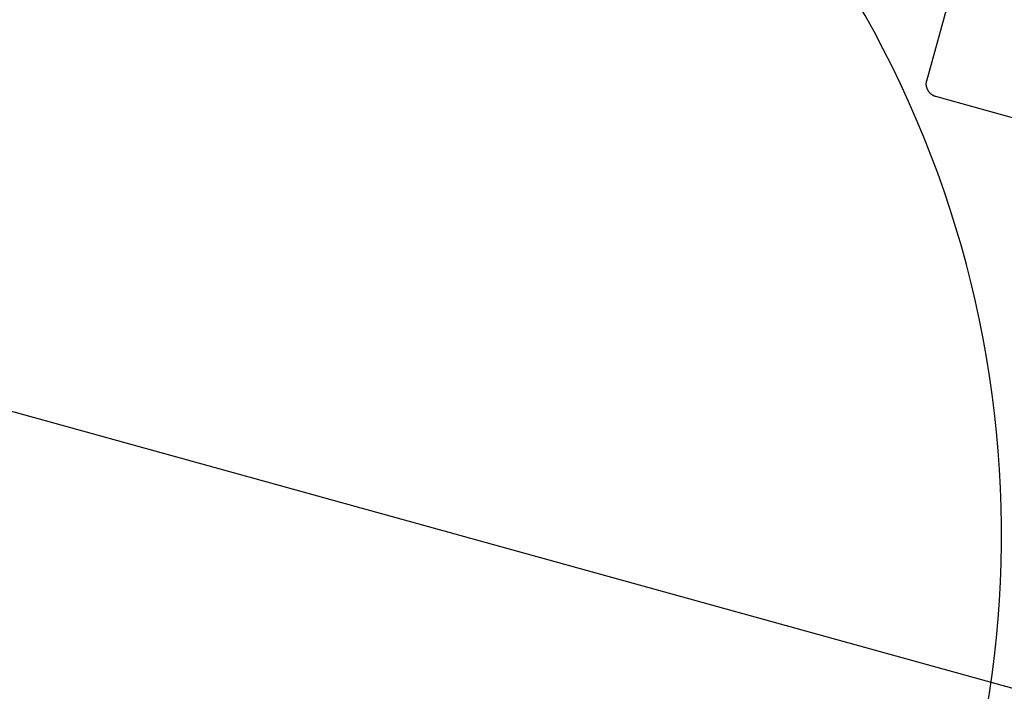
# Model space of a CAD drawing. Units: millimetres. Extents: x -322 to 401, y -908 to 221.
# Drawn here: x -17 to -14, y -788 to -785 of the extents above; entities that cross this region are included whole.
import ezdxf

# ---------------------------------------------------------------- set-up
doc = ezdxf.new("R2010")
doc.units = ezdxf.units.MM
doc.layers.add('ARQ IV 03- Edificios y caminos', color=253, linetype='Continuous')
doc.layers.add('ARQ IV 04- Arboles Parque', color=251, linetype='Continuous')

# ---------------------------------------------------------------- blocks, each defined once
blk = doc.blocks.new('acuario')
for p, q in [((-101.6413, 44.091), (-101.7869, 43.5534)), ((-101.8468, 43.519), (-102.1642, 43.6049)), ((-101.7893, 43.547), (-101.7897, 43.5459)), ((-101.7888, 43.548), (-101.7893, 43.547)), ((-101.7883, 43.5491), (-101.7888, 43.548)), ((-101.7879, 43.5502), (-101.7883, 43.5491)), ((-101.7876, 43.5512), (-101.7879, 43.5502)), ((-101.7872, 43.5523), (-101.7876, 43.5512)), ((-101.7869, 43.5534), (-101.7872, 43.5523)), ((-101.8457, 43.5187), (-101.8468, 43.519)), ((-101.8446, 43.5185), (-101.8457, 43.5187)), ((-101.8435, 43.5183), (-101.8446, 43.5185)), ((-101.8424, 43.5181), (-101.8435, 43.5183)), ((-101.8412, 43.5179), (-101.8424, 43.5181)), ((-101.8401, 43.5178), (-101.8412, 43.5179)), ((-101.8389, 43.5177), (-101.8401, 43.5178)), ((-101.8377, 43.5176), (-101.8389, 43.5177)), ((-101.8365, 43.5175), (-101.8377, 43.5176)), ((-101.8353, 43.5175), (-101.8365, 43.5175)), ((-101.8341, 43.5175), (-101.8353, 43.5175)), ((-101.8329, 43.5176), (-101.8341, 43.5175)), ((-101.8317, 43.5176), (-101.8329, 43.5176)), ((-101.8304, 43.5177), (-101.8317, 43.5176)), ((-101.8292, 43.5178), (-101.8304, 43.5177)), ((-101.828, 43.518), (-101.8292, 43.5178)), ((-101.8267, 43.5182), (-101.828, 43.518)), ((-101.8255, 43.5184), (-101.8267, 43.5182)), ((-101.8243, 43.5186), (-101.8255, 43.5184)), ((-101.823, 43.5189), (-101.8243, 43.5186)), ((-101.8218, 43.5192), (-101.823, 43.5189)), ((-101.8206, 43.5196), (-101.8218, 43.5192)), ((-101.8194, 43.52), (-101.8206, 43.5196)), ((-101.8181, 43.5204), (-101.8194, 43.52)), ((-101.8169, 43.5208), (-101.8181, 43.5204)), ((-101.8157, 43.5213), (-101.8169, 43.5208)), ((-101.8146, 43.5218), (-101.8157, 43.5213)), ((-101.8134, 43.5224), (-101.8146, 43.5218)), ((-101.8122, 43.5229), (-101.8134, 43.5224)), ((-101.8111, 43.5235), (-101.8122, 43.5229)), ((-101.8099, 43.5242), (-101.8111, 43.5235)), ((-101.8088, 43.5248), (-101.8099, 43.5242)), ((-101.8077, 43.5255), (-101.8088, 43.5248)), ((-101.8067, 43.5262), (-101.8077, 43.5255)), ((-101.8056, 43.527), (-101.8067, 43.5262)), ((-101.8046, 43.5277), (-101.8056, 43.527)), ((-101.8035, 43.5285), (-101.8046, 43.5277)), ((-101.8025, 43.5293), (-101.8035, 43.5285)), ((-101.8016, 43.5302), (-101.8025, 43.5293)), ((-101.8006, 43.531), (-101.8016, 43.5302)), ((-101.7997, 43.5319), (-101.8006, 43.531)), ((-101.7988, 43.5328), (-101.7997, 43.5319)), ((-101.798, 43.5337), (-101.7988, 43.5328)), ((-101.7971, 43.5347), (-101.798, 43.5337)), ((-101.7963, 43.5356), (-101.7971, 43.5347)), ((-101.7955, 43.5366), (-101.7963, 43.5356)), ((-101.7948, 43.5376), (-101.7955, 43.5366)), ((-101.794, 43.5386), (-101.7948, 43.5376)), ((-101.7933, 43.5396), (-101.794, 43.5386)), ((-101.7927, 43.5406), (-101.7933, 43.5396)), ((-101.792, 43.5417), (-101.7927, 43.5406)), ((-101.7914, 43.5427), (-101.792, 43.5417)), ((-101.7908, 43.5438), (-101.7914, 43.5427)), ((-101.7903, 43.5448), (-101.7908, 43.5438)), ((-101.7897, 43.5459), (-101.7903, 43.5448))]:
    blk.add_line(p, q)
blk.add_lwpolyline([(-117.5283, 51.5885, 0.414213), (-118.3869, 51.0957), (-121.294, 40.3558, 0.414213), (-120.8012, 39.4972), (-102.7699, 34.6164, 0.414233), (-101.9113, 35.1092), (-99.0048, 45.8493, 0.414207), (-99.4976, 46.7079)], format="xyb", close=True)
blk = doc.blocks.new('A$C36C37D45')
blk.add_arc((115.2614, 117.8389), 4, 230.0912, 67.2924)
blk.add_arc((115.2614, 117.8389), 4, 230.0912, 67.2924)
blk.add_arc((115.2614, 117.8389), 4, 230.0912, 67.2924)
blk.add_arc((115.2614, 117.8389), 4, 230.0912, 67.2924)
blk.add_arc((115.2614, 117.8389), 4, 230.0912, 67.2924)
blk.add_arc((115.2614, 117.8389), 4, 230.0912, 67.2924)
blk.add_arc((115.2614, 117.8389), 4, 230.0912, 67.2924)
blk.add_arc((115.2614, 117.8389), 4, 230.0912, 67.2924)
blk.add_arc((115.2614, 117.8389), 4, 230.0912, 67.2924)
blk.add_arc((115.2614, 117.8389), 4, 230.0912, 67.2924)
blk.add_arc((115.2614, 117.8389), 4, 230.0912, 67.2924)
blk.add_arc((115.2614, 117.8389), 4, 230.0912, 67.2924)
blk.add_arc((115.2614, 117.8389), 4, 230.0912, 67.2924)
blk.add_arc((115.2614, 117.8389), 4, 230.0912, 67.2924)
blk.add_arc((115.2614, 117.8389), 4, 230.0912, 67.2924)
blk.add_arc((115.2614, 117.8389), 4, 230.0912, 67.2924)
blk.add_arc((115.2614, 117.8389), 4, 230.0912, 67.2924)
blk.add_arc((115.2614, 117.8389), 4, 230.0912, 67.2924)
blk.add_arc((115.2614, 117.8389), 4, 230.0912, 67.2924)
blk.add_arc((115.2614, 117.8389), 4, 230.0912, 67.2924)
blk.add_arc((115.2614, 117.8389), 4, 230.0912, 67.2924)
blk.add_arc((115.2614, 117.8389), 4, 230.0912, 67.2924)
blk.add_arc((115.2614, 117.8389), 4, 230.0912, 67.2924)
blk.add_arc((115.2614, 117.8389), 4, 230.0912, 67.2924)
blk.add_arc((115.2614, 117.8389), 4, 230.0912, 67.2924)
blk.add_arc((115.2614, 117.8389), 4, 230.0912, 67.2924)
blk.add_arc((115.2614, 117.8389), 4, 230.0912, 67.2924)
blk.add_arc((115.2614, 117.8389), 4, 230.0912, 67.2924)
blk.add_arc((115.2614, 117.8389), 4, 230.0912, 67.2924)
blk.add_arc((115.2614, 117.8389), 4, 230.0912, 67.2924)

msp = doc.modelspace()

# ---------------------------------------------------------------- block references
at = {"layer": 'ARQ IV 03- Edificios y caminos', "rotation": 269.6718556222173}
msp.add_blockref('acuario', (-58.1368, -887.1738), dxfattribs=at)
at = {"layer": 'ARQ IV 04- Arboles Parque', "rotation": 87.3507320564233}
msp.add_blockref('A$C36C37D45', (94.6336, -907.8831), dxfattribs=at)

doc.saveas('drawing.dxf')
